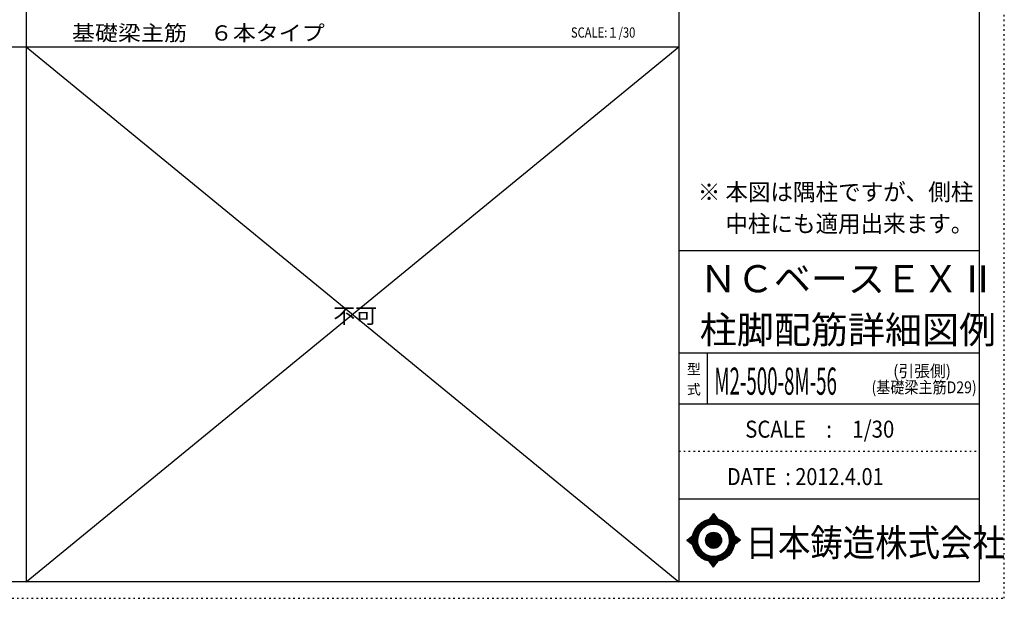
# Model space of a CAD drawing. Units: inches. Extents: x 141 to 12441, y 138 to 8778.
# Drawn here: x 5128 to 12441, y 138 to 4433 of the extents above; entities that cross this region are included whole.
import ezdxf

# ---------------------------------------------------------------- set-up
doc = ezdxf.new("R2010")
doc.units = ezdxf.units.IN
doc.header["$LTSCALE"] = 30
doc.header["$MEASUREMENT"] = 0
for name, pattern in [('CENTER', [12, 5, -0.8, 0.4, -0.8, 5]), ('DIVIDE', [13.2, 5, -0.8, 0.4, -0.8, 0.4, -0.8, 5]), ('DOT', [1.6, 0.4, -0.8, 0.4]), ('HIDDEN', [8, 1, -2, 2, -2, 1])]:
    doc.linetypes.add(name, pattern=pattern)
for name, color, linetype in [('097', 7, 'Continuous'), ('104', 7, 'Continuous'), ('241', 7, 'Continuous'), ('242', 7, 'Continuous'), ('243', 7, 'Continuous'), ('248', 7, 'Continuous'), ('249', 7, 'Continuous'), ('250', 7, 'Continuous')]:
    doc.layers.add(name, color=color, linetype=linetype)
doc.styles.add('DRACAD', font='txt', dxfattribs={"width": 0.85, "bigfont": 'extfont2'})

msp = doc.modelspace()

# ---------------------------------------------------------------- linework, layer by layer
at = {"layer": '241', "color": 2, "linetype": 'Continuous'}
for p, q in [((5175.4, 8656.1), (5175.4, 259.8)), ((327.1, 4233), (10023.6, 4233)), ((10233.6, 1960.7), (10233.6, 1581.5))]:
    msp.add_line(p, q, dxfattribs=at)
at = {"layer": '241', "color": 6, "linetype": 'Continuous'}
for p, q in [((10023.6, 8656.1), (10023.6, 259.8)), ((12254.1, 8656.1), (12254.1, 259.8)), ((10023.6, 2719.1), (12254.1, 2719.1)), ((10023.6, 1960.7), (12254.1, 1960.7)), ((10023.6, 1581.5), (12254.1, 1581.5)), ((10023.6, 877.3), (12254.1, 877.3)), ((12254.1, 259.8), (327.1, 259.8))]:
    msp.add_line(p, q, dxfattribs=at)
at = {"layer": '242', "color": 7, "linetype": 'Continuous'}
for p, q in [((10281.4, 767.5), (10248.8, 724.3)), ((10281.4, 767.4), (10281, 767)), ((10281.4, 767.5), (10313.1, 724.5)), ((10083.5, 568.5), (10125.5, 600.8)), ((10480.3, 568.5), (10437.2, 600.8)), ((10083.5, 568.5), (10125.4, 536.7)), ((10167.2, 533.8), (10168.4, 530)), ((10480.3, 568.5), (10437.3, 536.8)), ((10281.4, 369.6), (10250, 412.5)), ((10281.2, 369.8), (10281.4, 369.6)), ((10281.4, 369.6), (10313.9, 412.7))]:
    msp.add_line(p, q, dxfattribs=at)
at = {"layer": '242', "color": 4, "linetype": 'Continuous'}
for p, q in [((10249.4, 724.4), (10286.1, 761.1)), ((10249.4, 724.4), (10286.1, 761.1)), ((10249.4, 724.4), (10286.1, 761.1)), ((10249.4, 724.4), (10286.1, 761.1)), ((10252, 725), (10287, 759.9)), ((10252, 725), (10287, 759.9)), ((10252, 725), (10287, 759.9)), ((10252, 725), (10287, 759.9)), ((10253.7, 730.9), (10285.2, 762.3)), ((10253.7, 730.9), (10285.2, 762.3)), ((10253.7, 730.9), (10285.2, 762.3)), ((10253.7, 730.9), (10285.2, 762.3)), ((10254.6, 725.4), (10287.9, 758.7)), ((10254.6, 725.4), (10287.9, 758.7)), ((10254.6, 725.4), (10287.9, 758.7)), ((10254.6, 725.4), (10287.9, 758.7)), ((10257.2, 725.8), (10288.8, 757.5)), ((10257.2, 725.8), (10288.8, 757.5)), ((10257.2, 725.8), (10288.8, 757.5)), ((10257.2, 725.8), (10288.8, 757.5)), ((10259.6, 726.2), (10289.7, 756.2)), ((10259.6, 726.2), (10289.7, 756.2)), ((10259.6, 726.2), (10289.7, 756.2)), ((10259.6, 726.2), (10289.7, 756.2)), ((10260.3, 739.5), (10284.3, 763.6)), ((10260.3, 739.5), (10284.3, 763.6)), ((10260.3, 739.5), (10284.3, 763.6)), ((10260.3, 739.5), (10284.3, 763.6)), ((10262.1, 726.5), (10290.6, 755)), ((10262.1, 726.5), (10290.6, 755)), ((10262.1, 726.5), (10290.6, 755)), ((10262.1, 726.5), (10290.6, 755)), ((10264.5, 726.8), (10291.5, 753.8)), ((10264.5, 726.8), (10291.5, 753.8)), ((10264.5, 726.8), (10291.5, 753.8)), ((10264.5, 726.8), (10291.5, 753.8)), ((10266.8, 748.2), (10283.4, 764.8)), ((10266.8, 748.2), (10283.4, 764.8)), ((10266.8, 748.2), (10283.4, 764.8)), ((10266.8, 748.2), (10283.4, 764.8)), ((10266.8, 727), (10292.4, 752.6)), ((10266.8, 727), (10292.4, 752.6)), ((10266.8, 727), (10292.4, 752.6)), ((10266.8, 727), (10292.4, 752.6)), ((10269.1, 727.2), (10293.3, 751.4)), ((10269.1, 727.2), (10293.3, 751.4)), ((10269.1, 727.2), (10293.3, 751.4)), ((10269.1, 727.2), (10293.3, 751.4)), ((10271.4, 727.4), (10294.2, 750.1)), ((10271.4, 727.4), (10294.2, 750.1)), ((10271.4, 727.4), (10294.2, 750.1)), ((10271.4, 727.4), (10294.2, 750.1)), ((10273.4, 756.9), (10282.5, 766)), ((10273.4, 756.9), (10282.5, 766)), ((10273.4, 756.9), (10282.5, 766)), ((10273.4, 756.9), (10282.5, 766)), ((10273.7, 727.5), (10295.1, 748.9)), ((10273.7, 727.5), (10295.1, 748.9)), ((10273.7, 727.5), (10295.1, 748.9)), ((10273.7, 727.5), (10295.1, 748.9)), ((10275.9, 727.6), (10296, 747.7)), ((10275.9, 727.6), (10296, 747.7)), ((10275.9, 727.6), (10296, 747.7)), ((10275.9, 727.6), (10296, 747.7)), ((10278.1, 727.7), (10296.9, 746.5)), ((10278.1, 727.7), (10296.9, 746.5)), ((10278.1, 727.7), (10296.9, 746.5)), ((10278.1, 727.7), (10296.9, 746.5)), ((10279.9, 765.6), (10281.6, 767.2)), ((10279.9, 765.6), (10281.6, 767.2)), ((10279.9, 765.6), (10281.6, 767.2)), ((10279.9, 765.6), (10281.6, 767.2)), ((10280.2, 727.7), (10297.8, 745.3)), ((10280.2, 727.7), (10297.8, 745.3)), ((10280.2, 727.7), (10297.8, 745.3)), ((10280.2, 727.7), (10297.8, 745.3)), ((10282.3, 727.7), (10298.7, 744)), ((10282.3, 727.7), (10298.7, 744)), ((10282.3, 727.7), (10298.7, 744)), ((10282.3, 727.7), (10298.7, 744)), ((10284.4, 727.7), (10299.6, 742.8)), ((10284.4, 727.7), (10299.6, 742.8)), ((10284.4, 727.7), (10299.6, 742.8)), ((10284.4, 727.7), (10299.6, 742.8)), ((10286.5, 727.6), (10300.5, 741.6)), ((10286.5, 727.6), (10300.5, 741.6)), ((10286.5, 727.6), (10300.5, 741.6)), ((10286.5, 727.6), (10300.5, 741.6)), ((10288.5, 727.5), (10301.4, 740.4)), ((10288.5, 727.5), (10301.4, 740.4)), ((10288.5, 727.5), (10301.4, 740.4)), ((10288.5, 727.5), (10301.4, 740.4)), ((10290.6, 727.4), (10302.3, 739.2)), ((10290.6, 727.4), (10302.3, 739.2)), ((10290.6, 727.4), (10302.3, 739.2)), ((10290.6, 727.4), (10302.3, 739.2)), ((10292.6, 727.3), (10303.2, 737.9)), ((10292.6, 727.3), (10303.2, 737.9)), ((10292.6, 727.3), (10303.2, 737.9)), ((10292.6, 727.3), (10303.2, 737.9)), ((10294.5, 727.1), (10304.1, 736.7)), ((10294.5, 727.1), (10304.1, 736.7)), ((10294.5, 727.1), (10304.1, 736.7)), ((10294.5, 727.1), (10304.1, 736.7)), ((10296.5, 727), (10305, 735.5)), ((10296.5, 727), (10305, 735.5)), ((10296.5, 727), (10305, 735.5)), ((10296.5, 727), (10305, 735.5)), ((10298.4, 726.8), (10305.9, 734.3)), ((10298.4, 726.8), (10305.9, 734.3)), ((10298.4, 726.8), (10305.9, 734.3)), ((10298.4, 726.8), (10305.9, 734.3)), ((10300.3, 726.6), (10306.8, 733.1)), ((10300.3, 726.6), (10306.8, 733.1)), ((10300.3, 726.6), (10306.8, 733.1)), ((10300.3, 726.6), (10306.8, 733.1)), ((10302.2, 726.3), (10307.7, 731.8)), ((10302.2, 726.3), (10307.7, 731.8)), ((10302.2, 726.3), (10307.7, 731.8)), ((10302.2, 726.3), (10307.7, 731.8)), ((10304.1, 726.1), (10308.6, 730.6)), ((10304.1, 726.1), (10308.6, 730.6)), ((10304.1, 726.1), (10308.6, 730.6)), ((10304.1, 726.1), (10308.6, 730.6)), ((10305.9, 725.8), (10309.5, 729.4)), ((10305.9, 725.8), (10309.5, 729.4)), ((10305.9, 725.8), (10309.5, 729.4)), ((10305.9, 725.8), (10309.5, 729.4)), ((10307.7, 725.5), (10310.4, 728.2)), ((10307.7, 725.5), (10310.4, 728.2)), ((10307.7, 725.5), (10310.4, 728.2)), ((10307.7, 725.5), (10310.4, 728.2)), ((10309.5, 725.2), (10311.3, 727)), ((10309.5, 725.2), (10311.3, 727)), ((10309.5, 725.2), (10311.3, 727)), ((10309.5, 725.2), (10311.3, 727)), ((10311.3, 724.8), (10312.2, 725.7)), ((10311.3, 724.8), (10312.2, 725.7)), ((10311.3, 724.8), (10312.2, 725.7)), ((10311.3, 724.8), (10312.2, 725.7)), ((10313.1, 724.5), (10313.1, 724.5)), ((10313.1, 724.5), (10313.1, 724.5)), ((10313.1, 724.5), (10313.1, 724.5)), ((10313.1, 724.5), (10313.1, 724.5)), ((10086.8, 566.1), (10108.3, 587.6)), ((10086.8, 566.1), (10108.3, 587.6)), ((10086.8, 566.1), (10108.3, 587.6)), ((10088, 565.1), (10117.5, 594.6)), ((10088, 565.1), (10117.5, 594.6)), ((10088, 565.1), (10117.5, 594.6)), ((10089.2, 564.2), (10125.5, 600.5)), ((10089.2, 564.2), (10125.5, 600.5)), ((10089.2, 564.2), (10125.5, 600.5)), ((10090.4, 563.3), (10124.9, 597.9)), ((10090.4, 563.3), (10124.9, 597.9)), ((10090.4, 563.3), (10124.9, 597.9)), ((10091.6, 562.4), (10124.5, 595.3)), ((10091.6, 562.4), (10124.5, 595.3)), ((10091.6, 562.4), (10124.5, 595.3)), ((10092.8, 561.5), (10124.1, 592.8)), ((10092.8, 561.5), (10124.1, 592.8)), ((10092.8, 561.5), (10124.1, 592.8)), ((10094, 560.6), (10123.7, 590.3)), ((10094, 560.6), (10123.7, 590.3)), ((10094, 560.6), (10123.7, 590.3)), ((10095.2, 559.6), (10123.4, 587.8)), ((10095.2, 559.6), (10123.4, 587.8)), ((10095.2, 559.6), (10123.4, 587.8)), ((10096.4, 558.7), (10123.1, 585.4)), ((10096.4, 558.7), (10123.1, 585.4)), ((10096.4, 558.7), (10123.1, 585.4)), ((10437.3, 600.5), (10437.5, 600.7)), ((10437.6, 598.7), (10438.7, 599.8)), ((10438, 596.9), (10439.9, 598.8)), ((10438.3, 595.1), (10441.1, 597.9)), ((10438.6, 593.3), (10442.3, 597)), ((10438.9, 591.5), (10443.5, 596.1)), ((10439.1, 589.6), (10444.7, 595.2)), ((10439.4, 587.7), (10445.9, 594.3)), ((10439.6, 585.8), (10447.2, 593.4)), ((10439.8, 583.9), (10448.4, 592.5)), ((10440, 582), (10449.6, 591.6)), ((10440.1, 580), (10450.8, 590.7)), ((10440.3, 578), (10452, 589.8)), ((10440.4, 576), (10453.2, 588.8)), ((10440.4, 574), (10454.4, 587.9)), ((10440.5, 571.9), (10455.6, 587)), ((10440.5, 569.8), (10456.9, 586.1)), ((10440.5, 567.7), (10458.1, 585.2)), ((10084.4, 567.9), (10090, 573.5)), ((10084.4, 567.9), (10090, 573.5)), ((10084.4, 567.9), (10090, 573.5)), ((10085.6, 567), (10099.2, 580.6)), ((10085.6, 567), (10099.2, 580.6)), ((10085.6, 567), (10099.2, 580.6)), ((10097.6, 557.8), (10122.9, 583.1)), ((10097.6, 557.8), (10122.9, 583.1)), ((10097.6, 557.8), (10122.9, 583.1)), ((10098.8, 556.9), (10122.7, 580.8)), ((10098.8, 556.9), (10122.7, 580.8)), ((10098.8, 556.9), (10122.7, 580.8)), ((10100, 556), (10122.5, 578.5)), ((10100, 556), (10122.5, 578.5)), ((10100, 556), (10122.5, 578.5)), ((10101.2, 555.1), (10122.4, 576.2)), ((10101.2, 555.1), (10122.4, 576.2)), ((10101.2, 555.1), (10122.4, 576.2)), ((10102.4, 554.1), (10122.3, 574)), ((10102.4, 554.1), (10122.3, 574)), ((10102.4, 554.1), (10122.3, 574)), ((10103.6, 553.2), (10122.3, 571.8)), ((10103.6, 553.2), (10122.3, 571.8)), ((10103.6, 553.2), (10122.3, 571.8)), ((10104.8, 552.3), (10122.2, 569.7)), ((10104.8, 552.3), (10122.2, 569.7)), ((10104.8, 552.3), (10122.2, 569.7)), ((10106.1, 551.4), (10122.2, 567.6)), ((10106.1, 551.4), (10122.2, 567.6)), ((10106.1, 551.4), (10122.2, 567.6)), ((10107.3, 550.5), (10122.2, 565.5)), ((10107.3, 550.5), (10122.2, 565.5)), ((10107.3, 550.5), (10122.2, 565.5)), ((10108.5, 549.6), (10122.3, 563.4)), ((10108.5, 549.6), (10122.3, 563.4)), ((10108.5, 549.6), (10122.3, 563.4)), ((10109.7, 548.6), (10122.4, 561.4)), ((10109.7, 548.6), (10122.4, 561.4)), ((10109.7, 548.6), (10122.4, 561.4)), ((10110.9, 547.7), (10122.5, 559.3)), ((10110.9, 547.7), (10122.5, 559.3)), ((10110.9, 547.7), (10122.5, 559.3)), ((10112.1, 546.8), (10122.6, 557.4)), ((10112.1, 546.8), (10122.6, 557.4)), ((10112.1, 546.8), (10122.6, 557.4)), ((10113.3, 545.9), (10122.8, 555.4)), ((10113.3, 545.9), (10122.8, 555.4)), ((10113.3, 545.9), (10122.8, 555.4)), ((10114.5, 545), (10122.9, 553.4)), ((10114.5, 545), (10122.9, 553.4)), ((10114.5, 545), (10122.9, 553.4)), ((10115.7, 544.1), (10123.1, 551.5)), ((10115.7, 544.1), (10123.1, 551.5)), ((10115.7, 544.1), (10123.1, 551.5)), ((10116.9, 543.2), (10123.3, 549.6)), ((10116.9, 543.2), (10123.3, 549.6)), ((10116.9, 543.2), (10123.3, 549.6)), ((10118.1, 542.2), (10123.6, 547.7)), ((10118.1, 542.2), (10123.6, 547.7)), ((10118.1, 542.2), (10123.6, 547.7)), ((10119.3, 541.3), (10123.8, 545.9)), ((10119.3, 541.3), (10123.8, 545.9)), ((10119.3, 541.3), (10123.8, 545.9)), ((10120.5, 540.4), (10124.1, 544)), ((10120.5, 540.4), (10124.1, 544)), ((10120.5, 540.4), (10124.1, 544)), ((10121.7, 539.5), (10124.4, 542.2)), ((10121.7, 539.5), (10124.4, 542.2)), ((10121.7, 539.5), (10124.4, 542.2)), ((10122.9, 538.6), (10124.7, 540.4)), ((10122.9, 538.6), (10124.7, 540.4)), ((10122.9, 538.6), (10124.7, 540.4)), ((10124.1, 537.7), (10125.1, 538.6)), ((10124.1, 537.7), (10125.1, 538.6)), ((10124.1, 537.7), (10125.1, 538.6)), ((10125.3, 536.7), (10125.4, 536.8)), ((10125.3, 536.7), (10125.4, 536.8)), ((10125.3, 536.7), (10125.4, 536.8)), ((10437.4, 536.9), (10473.8, 573.4)), ((10437.9, 539.6), (10472.6, 574.3)), ((10438.3, 542.1), (10471.4, 575.2)), ((10438.7, 544.7), (10470.2, 576.1)), ((10439.1, 547.1), (10469, 577)), ((10439.4, 549.6), (10467.8, 577.9)), ((10439.7, 552), (10466.6, 578.8)), ((10439.9, 554.3), (10465.3, 579.8)), ((10440.1, 556.6), (10464.1, 580.7)), ((10440.2, 558.9), (10462.9, 581.6)), ((10440.4, 561.1), (10461.7, 582.5)), ((10440.5, 565.5), (10459.3, 584.3)), ((10440.5, 563.4), (10460.5, 583.4)), ((10445, 542.5), (10475, 572.5)), ((10453.1, 548.4), (10476.2, 571.6)), ((10461.2, 554.4), (10477.5, 570.7)), ((10469.4, 560.4), (10478.7, 569.8)), ((10477.5, 566.4), (10479.9, 568.9)), ((10250.6, 411.7), (10251.2, 412.3)), ((10250.6, 411.7), (10251.2, 412.3)), ((10251.5, 410.5), (10253, 411.9)), ((10251.5, 410.5), (10253, 411.9)), ((10252.4, 409.2), (10254.8, 411.6)), ((10252.4, 409.2), (10254.8, 411.6)), ((10253.3, 408), (10256.6, 411.3)), ((10253.3, 408), (10256.6, 411.3)), ((10254.2, 406.8), (10258.4, 411)), ((10254.2, 406.8), (10258.4, 411)), ((10255.1, 405.6), (10260.3, 410.8)), ((10255.1, 405.6), (10260.3, 410.8)), ((10256, 404.3), (10262.2, 410.5)), ((10256, 404.3), (10262.2, 410.5)), ((10256.9, 403.1), (10264.1, 410.3)), ((10256.9, 403.1), (10264.1, 410.3)), ((10257.8, 401.9), (10266, 410.1)), ((10257.8, 401.9), (10266, 410.1)), ((10258.7, 400.7), (10267.9, 409.9)), ((10258.7, 400.7), (10267.9, 409.9)), ((10259.6, 399.4), (10269.9, 409.8)), ((10259.6, 399.4), (10269.9, 409.8)), ((10260.5, 398.2), (10271.9, 409.7)), ((10260.5, 398.2), (10271.9, 409.7)), ((10261.4, 397), (10273.9, 409.5)), ((10261.4, 397), (10273.9, 409.5)), ((10262.3, 395.8), (10276, 409.5)), ((10262.3, 395.8), (10276, 409.5)), ((10263.1, 394.5), (10278, 409.4)), ((10263.1, 394.5), (10278, 409.4)), ((10264, 393.3), (10280.1, 409.4)), ((10264, 393.3), (10280.1, 409.4)), ((10264.9, 392.1), (10282.2, 409.4)), ((10264.9, 392.1), (10282.2, 409.4)), ((10265.8, 390.9), (10284.4, 409.4)), ((10265.8, 390.9), (10284.4, 409.4)), ((10266.7, 389.6), (10286.6, 409.5)), ((10266.7, 389.6), (10286.6, 409.5)), ((10267.6, 388.4), (10288.8, 409.5)), ((10267.6, 388.4), (10288.8, 409.5)), ((10268.5, 387.2), (10291, 409.7)), ((10268.5, 387.2), (10291, 409.7)), ((10269.4, 386), (10293.3, 409.8)), ((10269.4, 386), (10293.3, 409.8)), ((10270.3, 384.7), (10295.6, 410)), ((10270.3, 384.7), (10295.6, 410)), ((10271.2, 383.5), (10297.9, 410.2)), ((10271.2, 383.5), (10297.9, 410.2)), ((10272.1, 382.3), (10300.3, 410.5)), ((10272.1, 382.3), (10300.3, 410.5)), ((10273, 381.1), (10302.8, 410.8)), ((10273, 381.1), (10302.8, 410.8)), ((10273.9, 379.8), (10305.2, 411.2)), ((10273.9, 379.8), (10305.2, 411.2)), ((10274.8, 378.6), (10307.8, 411.6)), ((10274.8, 378.6), (10307.8, 411.6)), ((10275.7, 377.4), (10310.3, 412)), ((10275.7, 377.4), (10310.3, 412)), ((10276.6, 376.2), (10313, 412.5)), ((10276.6, 376.2), (10313, 412.5)), ((10277.5, 374.9), (10309.7, 407.2)), ((10277.5, 374.9), (10309.7, 407.2)), ((10278.4, 373.7), (10303.2, 398.5)), ((10278.4, 373.7), (10303.2, 398.5)), ((10279.3, 372.5), (10296.7, 389.9)), ((10279.3, 372.5), (10296.7, 389.9)), ((10280.2, 371.3), (10290.2, 381.3)), ((10280.2, 371.3), (10290.2, 381.3)), ((10281.1, 370), (10283.7, 372.6)), ((10281.1, 370), (10283.7, 372.6))]:
    msp.add_line(p, q, dxfattribs=at)
at = {"layer": '242', "color": 7, "linetype": 'Continuous'}
for radius in [159.2, 59.7]:
    msp.add_circle((10281.4, 568.5), radius, dxfattribs=at)
at = {"layer": '242', "color": 4, "linetype": 'Continuous'}
for radius in [159, 157.4, 155.8, 154.2, 152.6, 151.1, 149.5, 147.9, 146.3, 144.7, 143.1, 141.5, 139.9, 138.3, 136.7, 135.2, 133.6, 132, 130.4, 128.8, 127.2, 125.6, 124, 122.4, 120.8, 58.8, 57.2, 55.7, 54.1, 52.5, 50.9, 49.3, 47.7, 46.1, 44.5, 42.9, 41.3, 39.8, 38.2, 36.6, 35, 33.4, 31.8, 30.2, 28.6, 27, 25.4, 23.9, 22.3, 20.7, 19.1, 17.5, 15.9, 14.3, 12.7, 11.1, 9.54, 7.95, 6.36, 4.77, 3.18, 1.59]:
    msp.add_circle((10281.4, 568.5), radius, dxfattribs=at)
at = {"layer": '242', "color": 7, "linetype": 'Continuous'}
for start, end in [(0.10999, 179.86299), (179.987, 196.95499), (198.89899, 0.00099)]:
    msp.add_arc((10281.4, 568.5), 119.4, start, end, dxfattribs=at)
at = {"layer": '243', "color": 7, "linetype": 'Continuous'}
for p, q in [((5175.4, 259.8), (10023.6, 4233)), ((5175.4, 4233), (10023.6, 259.8))]:
    msp.add_line(p, q, dxfattribs=at)
at = {"layer": '249', "color": 4, "linetype": 'DOT'}
msp.add_line((10023.6, 1229.4), (12254.1, 1229.4), dxfattribs=at)
at = {"layer": '250', "color": 172, "linetype": 'DOT'}
for p, q in [((12440.6, 138), (12440.6, 8778)), ((140.6, 138), (12440.6, 138))]:
    msp.add_line(p, q, dxfattribs=at)

# ---------------------------------------------------------------- texts
at = {"layer": '097', "color": 7, "linetype": 'CENTER', "style": 'DRACAD', "width": 0.875}
msp.add_text('日本鋳造株式会社', height=201.68, dxfattribs=at).set_placement((10518.9, 449.8))
at = {"layer": '104', "color": 2, "linetype": 'HIDDEN', "style": 'DRACAD', "width": 1.102564}
msp.add_text('\u3000\u3000基礎梁主筋\u3000６本タイプ', height=113.445, dxfattribs=at).set_placement((5175.4, 4278))
at = {"layer": '104', "color": 2, "linetype": 'CENTER', "style": 'DRACAD'}
for s, height, width, p in [('SCALE:１/30', 75.63, 0.805802, (9222.3, 4300.5)), ('不可', 113.45, 1.055556, (7457, 2178.9))]:
    msp.add_text(s, height=height, dxfattribs=dict(at, width=width)).set_placement(p)
at = {"layer": '248', "color": 7, "linetype": 'Continuous', "style": 'DRACAD'}
for s, height, width, p in [('※ 本図は隅柱ですが、側柱', 126.05, 0.973495, (10164.2, 3090.7)), ('\u3000 中柱にも適用出来ます。', 126.05, 0.973495, (10164.2, 2855.4)), ('M2-500-8M-56', 201.681, 0.505189, (10287.1, 1649.1)), ('(基礎梁主筋D29)', 88.24, 0.867853, (11454.5, 1660.1))]:
    msp.add_text(s, height=height, dxfattribs=dict(at, width=width)).set_placement(p)
at = {"layer": '248', "color": 7, "linetype": 'CENTER', "style": 'DRACAD'}
for s, p in [('ＮＣベースＥＸⅡ', (10178.8, 2409.5)), ('柱脚配筋詳細図例', (10178.8, 2030.3))]:
    msp.add_text(s, height=201.68, dxfattribs=at).set_placement(p)
at = {"layer": '248', "color": 7, "linetype": 'DOT', "style": 'DRACAD'}
msp.add_text('型', height=75.6, dxfattribs=at).set_placement((10083.6, 1801.1))
at = {"layer": '248', "color": 7, "linetype": 'DOT', "style": 'DRACAD', "width": 0.970636}
msp.add_text('(引張側)', height=88.24, dxfattribs=at).set_placement((11615.1, 1781.1))
at = {"layer": '248', "color": 7, "linetype": 'DIVIDE', "style": 'DRACAD'}
msp.add_text('式', height=75.6, dxfattribs=at).set_placement((10083.6, 1651.1))
at = {"layer": '248', "color": 2, "linetype": 'Continuous', "style": 'DRACAD'}
for s, width, p in [('SCALE\u3000:\u30001/30', 0.881088, (10516.3, 1330.5)), ('DATE  : 2012.4.01', 0.858929, (10381.3, 978.4))]:
    msp.add_text(s, height=126.05, dxfattribs=dict(at, width=width)).set_placement(p)

doc.saveas('drawing.dxf')
